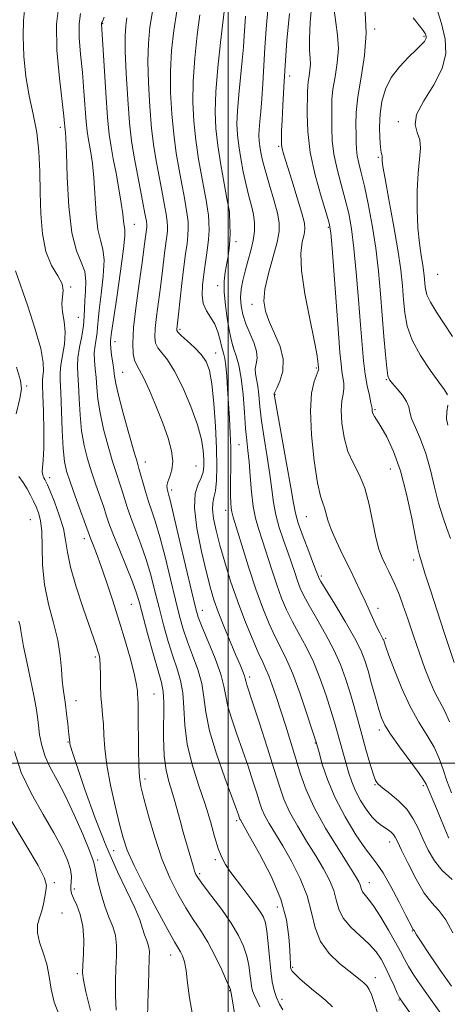
# Model space of a CAD drawing. Extents: x 2077300 to 2080200, y 287300 to 290200.
# Drawn here: x 2078445 to 2078557, y 288437 to 288695 of the extents above; entities that cross this region are included whole.
import ezdxf

# ---------------------------------------------------------------- set-up
doc = ezdxf.new("R2010")
doc.units = 0
doc.header["$MEASUREMENT"] = 0
for name, color, linetype, lineweight in [('CONTOUR INDEX', 41, 'Continuous', 13), ('CONTOUR INTERMEDIATE', 44, 'Continuous', 0), ('GRID LINE', 7, 'Continuous', 0), ('SPOT ELEVATION DTM', 2, 'Continuous', 13)]:
    doc.layers.add(name, color=color, linetype=linetype, lineweight=lineweight)

msp = doc.modelspace()

# ---------------------------------------------------------------- linework, layer by layer
at = {"layer": 'CONTOUR INDEX', "flags": 128}
for points, elevation in [([(2078501.911, 288433.336), (2078500.907, 288439.275), (2078500.749, 288440.107), (2078500.609, 288440.635), (2078500.345, 288441.297), (2078499.64, 288442.927), (2078498.35, 288445.803), (2078496.634, 288449.413), (2078494.728, 288453.046), (2078492.817, 288456.182), (2078490.894, 288459.062), (2078488.903, 288462.112), (2078486.814, 288465.703), (2078484.697, 288469.962), (2078482.649, 288474.956), (2078480.769, 288480.594), (2078479.163, 288486.154), (2078477.941, 288490.755), (2078477.17, 288493.863), (2078476.761, 288496.336), (2078476.581, 288499.377), (2078476.514, 288503.782), (2078476.478, 288512.988), (2078476.424, 288515.65), (2078476.351, 288517.078), (2078476.289, 288517.958), (2078476.232, 288518.934), (2078476.027, 288520.489), (2078475.485, 288523.067), (2078474.472, 288526.957), (2078473.083, 288531.824), (2078471.467, 288537.18), (2078469.77, 288542.553), (2078468.126, 288547.547), (2078466.666, 288551.785), (2078465.496, 288554.981), (2078464.624, 288557.221), (2078464.033, 288558.681), (2078463.662, 288559.633), (2078459.909, 288569.993), (2078458.593, 288573.696), (2078457.685, 288576.494), (2078457.127, 288579.07), (2078456.779, 288582.435), (2078456.52, 288587.224), (2078456.129, 288597.22), (2078455.978, 288600.295), (2078455.944, 288602.35), (2078456.137, 288604.305), (2078456.596, 288606.861), (2078457.086, 288609.863), (2078457.304, 288612.941), (2078457.06, 288615.78), (2078456.625, 288618.289), (2078456.38, 288620.431), (2078456.558, 288622.219), (2078456.771, 288623.861), (2078456.483, 288625.611), (2078455.342, 288627.726), (2078453.744, 288630.461), (2078452.269, 288634.073), (2078451.368, 288638.703), (2078450.946, 288644.026), (2078450.778, 288649.602), (2078450.65, 288655.06), (2078450.392, 288660.305), (2078449.85, 288665.31), (2078448.943, 288670.099), (2078447.892, 288674.888), (2078446.995, 288679.943), (2078446.481, 288685.355), (2078446.312, 288690.521), (2078446.381, 288694.661), (2078446.613, 288697.245)], 1080), ([(2078547.861, 288434.384), (2078545.886, 288437.097), (2078544.959, 288438.515), (2078544.363, 288439.742), (2078543.522, 288441.628), (2078542.445, 288443.999), (2078541.288, 288446.427), (2078540.135, 288448.587), (2078538.799, 288450.57), (2078537.023, 288452.568), (2078532.23, 288457.031), (2078530.217, 288459.385), (2078529.042, 288461.741), (2078528.374, 288464.141), (2078527.702, 288466.649), (2078526.606, 288469.341), (2078525.028, 288472.327), (2078523.001, 288475.728), (2078520.617, 288479.577), (2078518.201, 288483.56), (2078516.137, 288487.273), (2078514.67, 288490.52), (2078513.482, 288493.928), (2078512.117, 288498.33), (2078510.272, 288504.185), (2078508.258, 288510.458), (2078506.542, 288515.738), (2078504.945, 288520.567), (2078504.733, 288521.264), (2078504.531, 288522.222), (2078504.315, 288522.926), (2078503.889, 288524.023), (2078503.167, 288525.748), (2078502.067, 288528.348), (2078500.571, 288531.916), (2078498.924, 288535.923), (2078497.433, 288539.688), (2078496.309, 288542.796), (2078495.371, 288545.906), (2078494.338, 288549.941), (2078493.053, 288555.462), (2078491.855, 288561.56), (2078491.207, 288566.962), (2078491.414, 288570.708), (2078492.157, 288573.105), (2078492.961, 288574.771), (2078493.448, 288576.255), (2078493.631, 288577.814), (2078493.623, 288579.635), (2078493.476, 288581.908), (2078493.009, 288584.853), (2078491.979, 288588.695), (2078490.252, 288593.47), (2078488.114, 288598.461), (2078485.958, 288602.761), (2078484.113, 288605.7), (2078481.632, 288608.872), (2078481.024, 288610.121), (2078480.797, 288611.694), (2078480.893, 288613.948), (2078481.243, 288617.104), (2078482.263, 288624.743), (2078482.719, 288628.388), (2078483.432, 288634.339), (2078483.951, 288638.12), (2078484.103, 288639.436), (2078484.15, 288640.602), (2078484.053, 288641.962), (2078483.768, 288643.899), (2078483.273, 288646.674), (2078482.63, 288650.068), (2078481.922, 288653.736), (2078481.222, 288657.464), (2078480.563, 288661.535), (2078479.969, 288666.356), (2078479.469, 288672.136), (2078479.12, 288678.283), (2078478.984, 288684.006), (2078479.114, 288688.746), (2078479.525, 288692.887), (2078480.222, 288697.044)], 1070), ([(2078557.9, 288480.37), (2078557.289, 288481.747), (2078554.478, 288488.544), (2078551.927, 288494.524), (2078551.296, 288495.627), (2078549.967, 288497.544), (2078544.977, 288504.315), (2078542.602, 288507.626), (2078541.099, 288509.97), (2078540.22, 288511.857), (2078539.518, 288514.081), (2078538.647, 288517.191), (2078537.66, 288520.771), (2078536.713, 288524.159), (2078535.869, 288526.927), (2078534.82, 288529.573), (2078533.171, 288532.827), (2078530.71, 288537.117), (2078527.973, 288541.674), (2078524.369, 288547.598), (2078523.833, 288548.534), (2078523.681, 288548.878), (2078523.554, 288549.246), (2078523.213, 288550.167), (2078522.453, 288552.145), (2078521.17, 288555.444), (2078519.684, 288559.345), (2078518.415, 288562.891), (2078517.65, 288565.507), (2078517.129, 288568.172), (2078516.456, 288572.252), (2078515.361, 288578.56), (2078512.132, 288596.697), (2078512.141, 288596.833), (2078512.305, 288597.259), (2078512.78, 288598.291), (2078513.609, 288600.16), (2078514.365, 288602.748), (2078514.501, 288605.851), (2078513.66, 288609.249), (2078512.228, 288612.658), (2078510.774, 288615.777), (2078509.786, 288618.451), (2078509.404, 288621.098), (2078509.682, 288624.282), (2078510.595, 288628.338), (2078512.853, 288636.53), (2078513.417, 288639.323), (2078513.438, 288641.609), (2078512.941, 288644.195), (2078511.996, 288647.641), (2078510.848, 288651.515), (2078509.787, 288655.136), (2078509.039, 288657.974), (2078508.574, 288660.101), (2078508.299, 288661.743), (2078508.139, 288663.126), (2078508.084, 288664.498), (2078508.143, 288666.109), (2078508.314, 288668.185), (2078508.561, 288670.835), (2078508.835, 288674.143), (2078509.101, 288678.143), (2078509.661, 288687.496), (2078510.007, 288692.44), (2078510.471, 288697.431)], 1060), ([(2078557.528, 288596.518), (2078556.745, 288597.836), (2078555.241, 288599.862), (2078552.983, 288602.987), (2078550.467, 288606.833), (2078548.318, 288610.831), (2078547.003, 288614.538), (2078546.35, 288618.014), (2078546.026, 288621.447), (2078545.73, 288625.07), (2078545.283, 288629.293), (2078544.537, 288634.573), (2078543.423, 288641.064), (2078542.192, 288647.707), (2078541.171, 288653.143), (2078540.605, 288656.374), (2078540.404, 288657.861), (2078540.395, 288658.426), (2078540.445, 288659.022), (2078540.417, 288659.238), (2078540.321, 288659.492), (2078540.17, 288660.103), (2078539.99, 288661.452), (2078539.816, 288663.785), (2078539.742, 288666.825), (2078539.877, 288670.167), (2078540.334, 288673.468), (2078541.254, 288676.646), (2078542.783, 288679.687), (2078544.955, 288682.544), (2078547.346, 288685.056), (2078549.418, 288687.032), (2078550.761, 288688.346), (2078551.478, 288689.149), (2078551.797, 288689.655), (2078551.916, 288690.053), (2078551.91, 288690.415), (2078551.823, 288690.785), (2078551.65, 288691.242), (2078551.191, 288692), (2078550.195, 288693.306), (2078548.531, 288695.326)], 1050), ([(2078557.597, 288588.604), (2078557.278, 288590.274), (2078557.349, 288592.06), (2078557.603, 288593.816)], 1050), ([(2078455.813, 288433.77), (2078454.415, 288437.319), (2078453.584, 288440.773), (2078453.065, 288444.1), (2078452.476, 288447.288), (2078451.564, 288450.311), (2078450.603, 288453.093), (2078450.001, 288455.545), (2078450.042, 288457.623), (2078450.527, 288459.468), (2078451.137, 288461.271), (2078451.616, 288463.156), (2078451.959, 288464.995), (2078452.226, 288466.598), (2078452.365, 288467.962), (2078451.887, 288469.848), (2078450.193, 288473.206), (2078446.971, 288478.61), (2078443.065, 288485.133)], 1090)]:
    msp.add_lwpolyline(points, dxfattribs=dict(at, elevation=elevation))
at = {"layer": 'CONTOUR INTERMEDIATE', "flags": 128}
for points, elevation in [([(2078558.081, 288510.821), (2078556.792, 288513.765), (2078554.244, 288518.481), (2078552.961, 288521.333), (2078551.624, 288524.775), (2078550.184, 288528.812), (2078548.632, 288533.333), (2078547.12, 288537.785), (2078545.841, 288541.506), (2078544.927, 288544.033), (2078544.256, 288545.709), (2078543.647, 288547.079), (2078542.953, 288548.584), (2078542.168, 288550.251), (2078541.324, 288552), (2078540.452, 288553.835), (2078539.582, 288556.081), (2078538.745, 288559.145), (2078537.042, 288567.8), (2078535.902, 288572.071), (2078534.438, 288575.52), (2078532.86, 288578.516), (2078531.45, 288581.651), (2078530.44, 288585.321), (2078529.856, 288589.13), (2078529.676, 288592.483), (2078529.841, 288594.946), (2078530.153, 288596.72), (2078530.382, 288598.168), (2078530.355, 288599.599), (2078530.141, 288601.108), (2078529.867, 288602.736), (2078529.625, 288604.671), (2078529.358, 288607.677), (2078528.973, 288612.663), (2078527.286, 288635.007), (2078526.933, 288639.047), (2078526.516, 288641.497), (2078525.728, 288644.205), (2078524.39, 288648.566), (2078522.848, 288654.149), (2078521.58, 288660.064), (2078520.938, 288665.528), (2078520.773, 288670.162), (2078520.847, 288675.973), (2078520.886, 288677.438), (2078521.002, 288678.648), (2078521.235, 288680.048), (2078521.483, 288681.616), (2078521.611, 288683.212), (2078521.537, 288684.808), (2078521.381, 288686.832), (2078521.319, 288689.824), (2078521.511, 288694.203), (2078522.062, 288699.894)], 1056), ([(2078508.334, 288436.127), (2078506.907, 288439.079), (2078506.445, 288440.293), (2078506.146, 288441.538), (2078505.939, 288443.008), (2078505.746, 288444.851), (2078505.449, 288447.022), (2078504.925, 288449.425), (2078504.05, 288452.002), (2078502.716, 288454.833), (2078500.814, 288458.03), (2078498.347, 288461.597), (2078495.757, 288465.085), (2078493.596, 288467.934), (2078492.269, 288469.756), (2078491.594, 288470.851), (2078491.241, 288471.689), (2078490.923, 288472.696), (2078488.274, 288481.917), (2078487.41, 288484.997), (2078485.996, 288490.258), (2078485.288, 288492.669), (2078484.496, 288495.185), (2078483.756, 288498.153), (2078483.25, 288501.954), (2078483.097, 288506.742), (2078483.186, 288515.986), (2078483.021, 288518.824), (2078482.542, 288521.136), (2078481.661, 288524.165), (2078480.359, 288528.738), (2078478.902, 288534.012), (2078476.744, 288542.021), (2078475.973, 288544.592), (2078474.91, 288547.538), (2078473.294, 288551.605), (2078471.446, 288556.144), (2078469.832, 288560.156), (2078468.781, 288562.94), (2078468.084, 288564.98), (2078467.394, 288567.054), (2078465.32, 288572.978), (2078464.167, 288576.395), (2078463.125, 288579.793), (2078462.258, 288583.296), (2078461.609, 288587.112), (2078461.198, 288591.325), (2078460.949, 288595.518), (2078460.762, 288599.146), (2078460.577, 288601.854), (2078460.488, 288604.037), (2078460.629, 288606.279), (2078461.07, 288608.997), (2078461.642, 288611.948), (2078462.113, 288614.722), (2078462.318, 288617.036), (2078462.369, 288619.1), (2078462.445, 288621.253), (2078462.643, 288623.73), (2078462.735, 288626.368), (2078462.413, 288628.9), (2078461.486, 288631.278), (2078460.237, 288634.307), (2078459.07, 288639.01), (2078458.296, 288645.913), (2078457.864, 288653.56), (2078457.633, 288660.001), (2078457.484, 288663.779), (2078457.38, 288665.421), (2078457.308, 288665.948), (2078457.256, 288666.23), (2078457.214, 288666.523), (2078457.174, 288666.933), (2078457.11, 288667.693), (2078456.92, 288669.544), (2078455.774, 288679.569), (2078455.132, 288686.921), (2078454.993, 288693.716), (2078455.639, 288698.625)], 1078), ([(2078556.232, 288433.79), (2078553.164, 288438.027), (2078550.659, 288441.588), (2078548.734, 288444.449), (2078547.302, 288446.742), (2078546.229, 288448.654), (2078545.213, 288450.594), (2078543.908, 288453.025), (2078542.092, 288456.213), (2078540.042, 288459.633), (2078538.16, 288462.562), (2078536.764, 288464.463), (2078535.271, 288466.233), (2078534.967, 288466.844), (2078534.619, 288468.116), (2078534.271, 288468.914), (2078533.414, 288470.384), (2078531.674, 288473.154), (2078528.866, 288477.587), (2078525.58, 288482.977), (2078522.592, 288488.353), (2078520.483, 288492.983), (2078519.032, 288497.082), (2078517.816, 288501.103), (2078516.504, 288505.374), (2078515.126, 288509.718), (2078512.619, 288517.451), (2078511.598, 288520.479), (2078510.726, 288522.856), (2078509.954, 288524.652), (2078509.096, 288526.453), (2078507.928, 288528.972), (2078506.303, 288532.724), (2078504.394, 288537.418), (2078502.451, 288542.564), (2078500.686, 288547.721), (2078499.155, 288552.641), (2078497.875, 288557.125), (2078496.871, 288560.998), (2078496.19, 288564.166), (2078495.889, 288566.561), (2078495.98, 288568.222), (2078496.314, 288569.639), (2078496.7, 288571.411), (2078496.975, 288574.051), (2078497.087, 288577.724), (2078497.011, 288582.509), (2078496.736, 288588.302), (2078496.299, 288594.267), (2078495.752, 288599.389), (2078495.109, 288602.931), (2078494.232, 288605.287), (2078492.945, 288607.133), (2078491.181, 288608.987), (2078489.294, 288610.739), (2078487.747, 288612.12), (2078486.882, 288612.952), (2078486.563, 288613.403), (2078486.534, 288613.732), (2078486.983, 288617.652), (2078487.89, 288625.761), (2078488.409, 288630.056), (2078488.877, 288633.52), (2078489.252, 288636.201), (2078489.499, 288638.339), (2078489.588, 288640.166), (2078489.522, 288641.903), (2078489.31, 288643.764), (2078488.959, 288645.947), (2078488.477, 288648.573), (2078487.869, 288651.744), (2078487.156, 288655.536), (2078486.417, 288659.918), (2078485.75, 288664.832), (2078485.241, 288670.192), (2078484.951, 288675.789), (2078484.93, 288681.391), (2078485.213, 288686.806), (2078485.772, 288692.032), (2078486.564, 288697.114)], 1068), ([(2078558.983, 288455.546), (2078557.112, 288458.937), (2078555.296, 288461.352), (2078553.456, 288463.397), (2078551.471, 288465.955), (2078549.297, 288469.601), (2078547.194, 288473.669), (2078545.502, 288477.186), (2078544.449, 288479.423), (2078543.843, 288480.632), (2078543.382, 288481.308), (2078542.816, 288481.87), (2078542.097, 288482.426), (2078541.229, 288483.007), (2078540.213, 288483.672), (2078539.039, 288484.591), (2078537.695, 288485.965), (2078536.203, 288487.915), (2078534.714, 288490.251), (2078533.411, 288492.708), (2078532.426, 288495.072), (2078531.678, 288497.351), (2078527.878, 288510.76), (2078526.966, 288513.776), (2078525.712, 288517.69), (2078524.155, 288522.122), (2078522.374, 288526.535), (2078520.458, 288530.497), (2078518.55, 288534.015), (2078516.804, 288537.201), (2078515.325, 288540.198), (2078514.024, 288543.272), (2078512.765, 288546.72), (2078511.452, 288550.699), (2078508.961, 288558.526), (2078507.974, 288561.501), (2078507.19, 288564.19), (2078506.59, 288567.242), (2078506.146, 288571.081), (2078505.806, 288575.236), (2078505.511, 288579.008), (2078505.214, 288581.948), (2078504.909, 288584.6), (2078504.604, 288587.753), (2078504.294, 288591.931), (2078503.927, 288596.59), (2078503.437, 288600.922), (2078502.793, 288604.289), (2078502.1, 288606.754), (2078501.494, 288608.553), (2078501.067, 288609.967), (2078500.727, 288611.462), (2078500.336, 288613.549), (2078499.813, 288616.554), (2078499.295, 288620.064), (2078498.975, 288623.481), (2078498.991, 288626.343), (2078499.259, 288628.732), (2078500.008, 288632.921), (2078500.308, 288634.969), (2078500.497, 288637.037), (2078500.549, 288639.116), (2078500.511, 288641.036), (2078500.366, 288644.587), (2078500.321, 288644.921), (2078499.717, 288648.036), (2078498.977, 288651.927), (2078498.094, 288656.848), (2078497.297, 288661.859), (2078496.78, 288666.316), (2078496.604, 288670.737), (2078496.794, 288675.93), (2078497.332, 288682.336), (2078498.026, 288688.909), (2078499.124, 288698.539)], 1064), ([(2078559.269, 288526.382), (2078556.674, 288534.246), (2078553.069, 288545.3), (2078551.616, 288549.814), (2078550.784, 288552.468), (2078550.089, 288554.773), (2078549.75, 288556.164), (2078549.134, 288559.171), (2078548.156, 288564.247), (2078546.837, 288570.487), (2078545.226, 288576.648), (2078543.411, 288581.708), (2078541.614, 288585.537), (2078540.098, 288588.227), (2078539.057, 288589.908), (2078538.424, 288590.871), (2078538.066, 288591.448), (2078537.867, 288591.911), (2078537.774, 288592.305), (2078537.752, 288592.617), (2078537.755, 288592.89), (2078537.698, 288593.395), (2078537.486, 288594.46), (2078537.062, 288596.326), (2078536.516, 288598.887), (2078535.973, 288601.951), (2078535.527, 288605.423), (2078535.133, 288609.613), (2078534.712, 288614.925), (2078534.204, 288621.521), (2078533.626, 288628.571), (2078533.01, 288634.997), (2078532.371, 288640.018), (2078531.646, 288644.032), (2078530.755, 288647.73), (2078529.671, 288651.649), (2078528.584, 288655.697), (2078527.742, 288659.628), (2078527.32, 288663.233), (2078527.202, 288666.445), (2078527.202, 288669.232), (2078527.188, 288671.636), (2078527.244, 288673.976), (2078527.512, 288676.645), (2078528.055, 288679.912), (2078528.634, 288683.572), (2078528.933, 288687.295), (2078528.744, 288690.821), (2078528.276, 288694.154), (2078527.849, 288697.367)], 1054), ([(2078558.883, 288611.811), (2078556.708, 288615.111), (2078554.663, 288618.188), (2078553.07, 288620.795), (2078552.154, 288622.773), (2078551.754, 288624.293), (2078551.61, 288625.611), (2078551.499, 288626.97), (2078551.331, 288628.554), (2078551.051, 288630.534), (2078550.634, 288633.071), (2078550.175, 288636.287), (2078549.8, 288640.292), (2078549.612, 288645.069), (2078549.628, 288650.086), (2078549.843, 288654.684), (2078550.202, 288658.355), (2078550.452, 288661.187), (2078550.29, 288663.42), (2078549.604, 288665.336), (2078549.047, 288667.381), (2078549.461, 288670.04), (2078551.365, 288673.633), (2078553.975, 288677.808), (2078556.183, 288682.046), (2078557.125, 288685.97), (2078556.925, 288689.784), (2078555.95, 288693.834), (2078554.556, 288698.288)], 1048), ([(2078514.364, 288435.314), (2078513.479, 288436.838), (2078512.703, 288438.554), (2078512.089, 288440.449), (2078511.612, 288442.703), (2078511.225, 288445.549), (2078510.883, 288449.068), (2078510.554, 288452.747), (2078510.21, 288455.923), (2078509.811, 288458.124), (2078509.28, 288459.634), (2078508.529, 288460.928), (2078507.497, 288462.394), (2078506.233, 288464.074), (2078503.316, 288467.892), (2078501.844, 288469.865), (2078500.504, 288471.72), (2078499.368, 288473.419), (2078498.38, 288475.255), (2078497.45, 288477.602), (2078496.481, 288480.755), (2078495.361, 288484.678), (2078493.971, 288489.256), (2078492.278, 288494.342), (2078490.591, 288499.679), (2078489.303, 288504.98), (2078488.672, 288509.98), (2078488.426, 288514.513), (2078488.158, 288518.432), (2078487.55, 288521.702), (2078486.629, 288524.722), (2078485.511, 288528.001), (2078484.305, 288531.911), (2078483.083, 288536.27), (2078481.909, 288540.759), (2078480.818, 288545.118), (2078479.725, 288549.326), (2078478.519, 288553.416), (2078477.136, 288557.388), (2078474.487, 288564.358), (2078473.561, 288567.055), (2078472.231, 288571.411), (2078471.545, 288573.514), (2078470.732, 288575.962), (2078469.74, 288579.094), (2078468.565, 288583.093), (2078467.389, 288587.522), (2078466.439, 288591.789), (2078465.875, 288595.426), (2078465.588, 288598.468), (2078465.396, 288601.073), (2078465.17, 288603.386), (2078464.978, 288605.504), (2078464.937, 288607.511), (2078465.12, 288609.46), (2078465.681, 288612.869), (2078465.81, 288614.258), (2078465.926, 288615.993), (2078466.206, 288618.752), (2078466.741, 288622.912), (2078467.289, 288627.654), (2078467.52, 288631.856), (2078467.214, 288634.766), (2078466.572, 288637.095), (2078465.903, 288639.918), (2078465.443, 288643.99), (2078464.828, 288653.381), (2078464.438, 288657.137), (2078464.003, 288660.02), (2078463.285, 288663.877), (2078463.033, 288665.638), (2078462.795, 288668.1), (2078462.203, 288676.179), (2078461.804, 288681.038), (2078461.345, 288685.838), (2078460.991, 288690.213), (2078460.94, 288693.818), (2078461.345, 288696.466)], 1076), ([(2078527.351, 288436.164), (2078525.635, 288437.75), (2078524.044, 288439.088), (2078522.406, 288440.425), (2078520.627, 288441.922), (2078518.924, 288443.414), (2078517.589, 288444.655), (2078516.83, 288445.479), (2078516.511, 288446.054), (2078516.411, 288446.627), (2078516.344, 288447.458), (2078516.268, 288448.849), (2078516.174, 288451.111), (2078515.986, 288454.485), (2078515.352, 288458.924), (2078513.85, 288464.309), (2078511.271, 288470.371), (2078508.255, 288476.235), (2078505.656, 288480.875), (2078503.228, 288485.112), (2078503.126, 288485.339), (2078503.043, 288485.576), (2078502.948, 288485.884), (2078502.765, 288486.436), (2078502.243, 288487.88), (2078499.168, 288496.158), (2078496.975, 288502.439), (2078495.165, 288508.508), (2078494.191, 288513.368), (2078493.699, 288517.293), (2078493.131, 288520.878), (2078492.078, 288524.579), (2078490.715, 288528.308), (2078489.361, 288531.838), (2078488.251, 288535.084), (2078487.263, 288538.527), (2078486.191, 288542.788), (2078484.891, 288548.216), (2078483.478, 288554.059), (2078482.127, 288559.294), (2078480.978, 288563.171), (2078480.005, 288566.049), (2078479.142, 288568.559), (2078478.342, 288571.171), (2078477.635, 288573.692), (2078477.069, 288575.768), (2078476.642, 288577.266), (2078476.143, 288578.946), (2078475.314, 288581.792), (2078474.006, 288586.392), (2078472.52, 288591.748), (2078471.268, 288596.466), (2078470.553, 288599.527), (2078470.227, 288601.418), (2078470.029, 288602.999), (2078469.763, 288604.918), (2078469.468, 288606.971), (2078469.246, 288608.743), (2078469.17, 288609.922), (2078469.195, 288610.611), (2078469.301, 288611.48), (2078469.483, 288612.886), (2078469.967, 288616.251), (2078470.84, 288622.094), (2078471.843, 288628.94), (2078472.628, 288634.812), (2078472.942, 288638.255), (2078472.907, 288639.882), (2078472.737, 288640.827), (2078472.59, 288642.067), (2078472.395, 288643.974), (2078472.022, 288646.762), (2078471.393, 288650.495), (2078470.626, 288654.619), (2078469.891, 288658.428), (2078469.315, 288661.525), (2078468.852, 288664.754), (2078468.415, 288669.267), (2078467.943, 288675.726), (2078467.486, 288682.814), (2078466.816, 288693.81), (2078466.835, 288693.936), (2078466.874, 288694.038), (2078466.929, 288694.144), (2078467.046, 288694.418), (2078467.479, 288695.567)], 1074), ([(2078539.276, 288434.33), (2078538.356, 288437.276), (2078537.624, 288439.338), (2078537.001, 288440.682), (2078536.464, 288441.503), (2078536.004, 288442.007), (2078535.606, 288442.375), (2078534.26, 288443.495), (2078533.324, 288444.256), (2078531.697, 288445.538), (2078529.248, 288447.505), (2078526.519, 288450.11), (2078524.223, 288453.255), (2078522.84, 288456.851), (2078521.921, 288460.842), (2078520.786, 288465.182), (2078518.941, 288469.768), (2078516.642, 288474.27), (2078514.329, 288478.302), (2078510.823, 288484.143), (2078509.683, 288486.193), (2078508.898, 288487.929), (2078508.262, 288489.752), (2078507.532, 288492.107), (2078506.518, 288495.311), (2078505.251, 288499.169), (2078503.816, 288503.36), (2078502.321, 288507.567), (2078500.96, 288511.503), (2078499.949, 288514.886), (2078499.39, 288517.6), (2078498.931, 288520.179), (2078498.104, 288523.324), (2078496.607, 288527.457), (2078494.801, 288531.894), (2078493.211, 288535.674), (2078492.196, 288538.257), (2078491.444, 288540.784), (2078490.474, 288544.818), (2078487.23, 288558.792), (2078485.736, 288565.171), (2078484.835, 288568.897), (2078484.402, 288570.545), (2078484.196, 288571.223), (2078484.036, 288571.861), (2078483.996, 288572.689), (2078484.21, 288573.762), (2078484.734, 288575.138), (2078485.296, 288576.897), (2078485.546, 288579.125), (2078485.207, 288581.893), (2078484.297, 288585.223), (2078482.909, 288589.124), (2078481.174, 288593.486), (2078479.366, 288597.721), (2078477.797, 288601.124), (2078476.698, 288603.224), (2078475.991, 288604.49), (2078475.516, 288605.625), (2078475.167, 288607.291), (2078475.032, 288609.986), (2078475.252, 288614.163), (2078475.897, 288619.972), (2078476.754, 288626.326), (2078477.543, 288631.833), (2078478.048, 288635.444), (2078478.707, 288640.532), (2078478.712, 288641.037), (2078478.583, 288642.021), (2078478.225, 288644.034), (2078477.586, 288647.402), (2078475.976, 288655.729), (2078475.289, 288659.392), (2078474.709, 288663.151), (2078474.188, 288667.879), (2078473.697, 288674.08), (2078473.29, 288680.777), (2078473.039, 288686.621), (2078473.001, 288690.628), (2078473.163, 288693.271), (2078473.498, 288695.385)], 1072), ([(2078558.568, 288441.519), (2078555.658, 288445.745), (2078552.869, 288449.866), (2078550.683, 288453.141), (2078549.442, 288455.038), (2078548.777, 288456.111), (2078548.592, 288456.345), (2078548.473, 288456.518), (2078548.275, 288456.883), (2078546.664, 288460.036), (2078544.831, 288463.591), (2078542.65, 288467.709), (2078540.635, 288471.278), (2078539.128, 288473.557), (2078537.769, 288475.286), (2078536.024, 288477.573), (2078533.541, 288481.232), (2078530.698, 288485.902), (2078528.054, 288490.926), (2078526.056, 288495.693), (2078524.697, 288499.768), (2078523.854, 288502.759), (2078523.102, 288505.51), (2078522.015, 288508.872), (2078520.61, 288513.157), (2078518.819, 288518.408), (2078516.975, 288523.388), (2078515.333, 288527.187), (2078513.839, 288530.186), (2078512.366, 288533.087), (2078510.803, 288536.498), (2078509.12, 288540.641), (2078507.307, 288545.641), (2078505.4, 288551.425), (2078503.615, 288557.135), (2078501.381, 288564.436), (2078500.985, 288565.858), (2078500.815, 288566.873), (2078500.702, 288568.226), (2078500.627, 288570.097), (2078500.611, 288572.527), (2078500.717, 288578.955), (2078500.707, 288582.672), (2078500.579, 288586.529), (2078500.367, 288590.437), (2078499.902, 288598.075), (2078499.68, 288601.447), (2078499.435, 288604.155), (2078499.146, 288606.047), (2078498.808, 288607.491), (2078498.416, 288608.984), (2078497.956, 288610.889), (2078497.353, 288613.033), (2078496.519, 288615.105), (2078495.432, 288616.895), (2078494.326, 288618.581), (2078493.503, 288620.439), (2078493.184, 288622.685), (2078493.286, 288625.3), (2078493.646, 288628.202), (2078494.111, 288631.289), (2078494.563, 288634.373), (2078494.895, 288637.242), (2078495.027, 288639.731), (2078494.992, 288641.843), (2078494.852, 288643.629), (2078494.646, 288645.219), (2078494.325, 288647.078), (2078493.089, 288653.608), (2078492.271, 288658.302), (2078491.53, 288663.309), (2078491.013, 288668.247), (2078490.782, 288673.296), (2078490.875, 288678.775), (2078491.303, 288684.826), (2078491.944, 288690.864), (2078492.65, 288696.126)], 1066), ([(2078558.782, 288469.497), (2078556.177, 288471.831), (2078554.116, 288474.399), (2078552.516, 288477.151), (2078551.192, 288479.968), (2078549.954, 288482.742), (2078548.586, 288485.404), (2078546.864, 288487.896), (2078544.682, 288490.152), (2078542.406, 288492.06), (2078540.521, 288493.501), (2078539.365, 288494.479), (2078538.683, 288495.496), (2078538.073, 288497.178), (2078537.221, 288499.966), (2078536.172, 288503.564), (2078535.061, 288507.49), (2078532.956, 288515.068), (2078531.917, 288518.679), (2078530.813, 288522.223), (2078529.491, 288525.837), (2078527.773, 288529.681), (2078525.584, 288533.807), (2078523.262, 288537.845), (2078521.242, 288541.315), (2078519.847, 288543.898), (2078518.928, 288545.903), (2078518.223, 288547.799), (2078517.503, 288549.972), (2078516.681, 288552.49), (2078515.707, 288555.336), (2078514.572, 288558.472), (2078513.437, 288561.768), (2078512.502, 288565.066), (2078511.898, 288568.294), (2078511.468, 288571.704), (2078510.984, 288575.63), (2078510.287, 288580.254), (2078509.498, 288585.146), (2078508.807, 288589.72), (2078508.349, 288593.51), (2078508.048, 288596.513), (2078507.772, 288598.84), (2078507.168, 288602.049), (2078507.113, 288603.333), (2078507.35, 288604.666), (2078507.598, 288606.187), (2078507.488, 288608.02), (2078506.775, 288610.236), (2078505.701, 288612.692), (2078504.631, 288615.191), (2078503.864, 288617.577), (2078503.434, 288619.852), (2078503.31, 288622.056), (2078503.46, 288624.24), (2078503.853, 288626.499), (2078504.455, 288628.939), (2078505.212, 288631.613), (2078505.978, 288634.373), (2078506.587, 288637.018), (2078506.901, 288639.406), (2078506.917, 288641.622), (2078506.657, 288643.809), (2078506.159, 288646.109), (2078505.496, 288648.656), (2078504.752, 288651.586), (2078504.008, 288654.951), (2078503.334, 288658.475), (2078502.798, 288661.801), (2078502.46, 288664.721), (2078502.344, 288667.617), (2078502.468, 288671.02), (2078502.823, 288675.26), (2078503.736, 288684.187), (2078504.044, 288687.708), (2078504.247, 288690.603), (2078504.408, 288693.207), (2078504.589, 288695.797)], 1062), ([(2078558.632, 288492.188), (2078557.409, 288495.329), (2078556.385, 288498.335), (2078555.35, 288501.248), (2078554.024, 288504.183), (2078552.212, 288507.276), (2078550.05, 288510.748), (2078547.759, 288514.84), (2078545.555, 288519.606), (2078543.637, 288524.348), (2078542.204, 288528.182), (2078541.381, 288530.466), (2078541.017, 288531.528), (2078540.814, 288532.195), (2078540.711, 288532.449), (2078540.539, 288532.781), (2078540.253, 288533.285), (2078539.802, 288534.121), (2078539.134, 288535.467), (2078538.218, 288537.43), (2078535.923, 288542.474), (2078534.688, 288545.151), (2078533.358, 288547.965), (2078531.846, 288551.075), (2078530.127, 288554.542), (2078528.43, 288558.056), (2078527.047, 288561.209), (2078526.179, 288563.689), (2078525.287, 288566.939), (2078524.816, 288568.143), (2078524.211, 288570.006), (2078523.461, 288573.511), (2078522.606, 288579.222), (2078521.887, 288586.016), (2078521.6, 288592.35), (2078521.927, 288597.002), (2078522.609, 288600.046), (2078523.648, 288602.872), (2078523.766, 288603.328), (2078523.761, 288603.521), (2078523.738, 288603.7), (2078523.675, 288604.484), (2078523.585, 288605.381), (2078523.284, 288607.275), (2078522.583, 288610.86), (2078521.407, 288616.476), (2078520.132, 288623.044), (2078519.251, 288629.133), (2078519.108, 288633.622), (2078519.465, 288636.628), (2078519.936, 288638.583), (2078520.18, 288639.977), (2078520.032, 288641.557), (2078519.367, 288644.131), (2078518.15, 288648.174), (2078516.697, 288652.824), (2078514.597, 288659.475), (2078514.194, 288660.996), (2078514.041, 288662.167), (2078514.004, 288663.62), (2078514.049, 288665.661), (2078514.167, 288668.511), (2078514.353, 288672.346), (2078514.616, 288677.153), (2078514.97, 288682.873), (2078515.441, 288689.405), (2078516.112, 288696.491)], 1058), ([(2078558.295, 288558.9), (2078557.368, 288561.527), (2078556.289, 288564.542), (2078555.188, 288568.123), (2078554.155, 288572.341), (2078553.1, 288576.838), (2078551.897, 288581.148), (2078550.487, 288584.883), (2078549.117, 288587.946), (2078548.102, 288590.317), (2078547.63, 288592.038), (2078547.365, 288593.407), (2078546.837, 288594.786), (2078545.732, 288596.42), (2078544.335, 288598.095), (2078543.085, 288599.484), (2078542.308, 288600.442), (2078541.89, 288601.554), (2078541.606, 288603.59), (2078541.272, 288607.109), (2078540.874, 288611.835), (2078539.988, 288623.035), (2078539.445, 288628.958), (2078538.734, 288634.987), (2078537.808, 288640.989), (2078536.777, 288646.567), (2078535.783, 288651.255), (2078534.951, 288654.731), (2078534.32, 288657.245), (2078533.904, 288659.192), (2078533.702, 288660.938), (2078533.631, 288662.728), (2078533.59, 288664.776), (2078533.528, 288667.299), (2078533.603, 288670.514), (2078534.022, 288674.641), (2078534.875, 288679.776), (2078535.785, 288685.527), (2078536.255, 288691.377), (2078535.951, 288696.833)], 1052), ([(2078490.708, 288433.987), (2078489.887, 288438.464), (2078489.385, 288442.441), (2078488.994, 288445.656), (2078488.549, 288447.941), (2078488.048, 288449.478), (2078487.53, 288450.541), (2078485.989, 288453.13), (2078484.21, 288456.291), (2078481.407, 288461.463), (2078478.194, 288467.576), (2078475.387, 288473.17), (2078473.58, 288477.223), (2078472.474, 288480.462), (2078471.544, 288484.048), (2078470.401, 288488.809), (2078469.201, 288494.227), (2078468.23, 288499.45), (2078467.696, 288503.802), (2078467.466, 288507.318), (2078467.327, 288510.209), (2078467.116, 288512.7), (2078466.867, 288515.062), (2078466.665, 288517.577), (2078466.571, 288520.409), (2078466.537, 288523.24), (2078466.491, 288525.631), (2078466.372, 288527.278), (2078466.171, 288528.408), (2078465.891, 288529.38), (2078465.5, 288530.586), (2078464.837, 288532.545), (2078462.028, 288540.638), (2078460.188, 288546.195), (2078458.689, 288551.349), (2078457.868, 288555.283), (2078457.405, 288558.416), (2078456.818, 288561.479), (2078455.766, 288564.97), (2078454.485, 288568.46), (2078453.351, 288571.291), (2078452.645, 288572.991), (2078452.261, 288573.844), (2078451.995, 288574.319), (2078451.696, 288574.82), (2078451.423, 288575.469), (2078451.288, 288576.322), (2078451.359, 288577.505), (2078451.539, 288579.428), (2078451.685, 288582.574), (2078451.693, 288587.139), (2078451.596, 288592.172), (2078451.464, 288596.439), (2078451.361, 288599.041), (2078451.333, 288600.437), (2078451.423, 288601.423), (2078451.6, 288602.751), (2078451.549, 288604.991), (2078450.883, 288608.669), (2078449.381, 288613.983), (2078447.483, 288619.825), (2078444.306, 288629.068)], 1082), ([(2078444.457, 288591.577), (2078445.38, 288595.583), (2078445.84, 288598.123), (2078445.619, 288600.332), (2078444.538, 288603.817)], 1084), ([(2078478.873, 288433.025), (2078478.972, 288437.138), (2078479.11, 288441.871), (2078479.355, 288448.915), (2078479.375, 288450.614), (2078479.263, 288451.71), (2078478.988, 288452.668), (2078478.59, 288453.707), (2078478.129, 288454.984), (2078477.612, 288456.666), (2078476.834, 288458.961), (2078475.538, 288462.087), (2078471.006, 288471.525), (2078468.136, 288478.028), (2078465.184, 288485.59), (2078462.492, 288493.083), (2078460.422, 288499.135), (2078459.226, 288502.751), (2078458.705, 288504.437), (2078458.548, 288505.074), (2078458.492, 288505.41), (2078458.311, 288506.936), (2078458.168, 288508.262), (2078457.957, 288510.372), (2078457.689, 288512.911), (2078457.384, 288515.397), (2078456.77, 288519.471), (2078456.531, 288521.737), (2078456.342, 288524.626), (2078456.024, 288528.145), (2078455.354, 288532.223), (2078454.214, 288536.776), (2078452.915, 288541.682), (2078451.872, 288546.809), (2078451.381, 288551.97), (2078451.245, 288556.766), (2078451.145, 288560.745), (2078450.83, 288563.598), (2078450.313, 288565.604), (2078449.674, 288567.187), (2078448.975, 288568.706), (2078448.194, 288570.254), (2078447.29, 288571.862), (2078446.247, 288573.534), (2078445.15, 288575.178)], 1084), ([(2078470.707, 288435.262), (2078470.469, 288439.018), (2078470.466, 288442.737), (2078470.593, 288446.24), (2078470.736, 288449.391), (2078470.744, 288452.218), (2078470.453, 288454.786), (2078469.76, 288457.195), (2078468.788, 288459.671), (2078467.722, 288462.471), (2078466.727, 288465.712), (2078465.901, 288468.936), (2078465.323, 288471.544), (2078464.99, 288473.218), (2078464.565, 288474.756), (2078463.629, 288477.238), (2078461.899, 288481.386), (2078459.647, 288486.492), (2078457.283, 288491.489), (2078455.159, 288495.556), (2078453.394, 288498.852), (2078452.048, 288501.78), (2078451.152, 288504.65), (2078450.602, 288507.41), (2078450.263, 288509.914), (2078449.999, 288512.137), (2078449.658, 288514.541), (2078449.088, 288517.708), (2078448.205, 288521.958), (2078447.212, 288526.569), (2078446.378, 288530.557), (2078445.899, 288533.196), (2078445.659, 288534.805), (2078445.462, 288535.962), (2078445.168, 288537.173)], 1086), ([(2078463.945, 288435.178), (2078462.709, 288440.099), (2078462.06, 288443.109), (2078461.867, 288445.02), (2078461.953, 288447.033), (2078462.134, 288450.036), (2078462.204, 288453.679), (2078461.949, 288457.302), (2078461.244, 288460.361), (2078460.313, 288462.773), (2078459.467, 288464.574), (2078458.949, 288465.837), (2078458.74, 288466.789), (2078458.756, 288467.697), (2078458.887, 288468.803), (2078458.933, 288470.246), (2078458.67, 288472.14), (2078457.894, 288474.602), (2078456.488, 288477.751), (2078454.353, 288481.71), (2078451.51, 288486.522), (2078448.454, 288491.924), (2078445.796, 288497.571), (2078444.003, 288503.086)], 1088)]:
    msp.add_lwpolyline(points, dxfattribs=dict(at, elevation=elevation))
at = {"layer": 'GRID LINE', "flags": 128}
for points in [[(2078500, 290000), (2078500, 287500)], [(2080000, 288500), (2077500, 288500)]]:
    msp.add_lwpolyline(points, dxfattribs=at)
at = {"layer": 'SPOT ELEVATION DTM'}
for p in [(2078467.11, 288693.81, 1073.9), (2078538.44, 288692.43, 1051.8), (2078551.41, 288690.48, 1050.2), (2078516.12, 288680.15, 1057.5), (2078456.05, 288666.7, 1078.4), (2078544.68, 288668.1, 1048.3), (2078513.25, 288661.69, 1058.2), (2078539.45, 288658.8, 1050.2), (2078500.05, 288644.8, 1064.1), (2078475.47, 288641.19, 1073.2), (2078526.31, 288640.43, 1056.2), (2078502.1, 288636.73, 1063.5), (2078554.96, 288628.11, 1046.8), (2078458.76, 288624.81, 1079.9), (2078497.26, 288625.12, 1064.5), (2078506.28, 288620.29, 1060.5), (2078460.77, 288616.83, 1079.1), (2078487.38, 288613.7, 1067.7), (2078470.32, 288610.46, 1073.4), (2078501.29, 288609.25, 1063.9), (2078496.77, 288607.49, 1067.3), (2078472.34, 288602.48, 1073.1), (2078523.15, 288603.6, 1058.2), (2078541.49, 288600.53, 1052.1), (2078447.18, 288598.83, 1083.8), (2078512.35, 288596.59, 1059.9), (2078538.56, 288592.63, 1053.8), (2078502.89, 288583.45, 1064.9), (2078478.34, 288578.92, 1073.3), (2078491.59, 288577.91, 1071.2), (2078542.56, 288577.06, 1054.9), (2078453.27, 288574.79, 1081.5), (2078485.25, 288571.59, 1071.6), (2078499.4, 288566.26, 1066.5), (2078448.18, 288563.84, 1085.1), (2078520.51, 288564.63, 1058.9), (2078462.35, 288558.87, 1080.5), (2078548.66, 288553.27, 1054.4), (2078524.5, 288549.04, 1059.7), (2078474.65, 288541.64, 1078.9), (2078493.23, 288540.07, 1071.3), (2078539.3, 288540.58, 1057.5), (2078541.31, 288532.72, 1057.8), (2078465.17, 288527.86, 1082.3), (2078505.69, 288522.54, 1069.6), (2078460.12, 288516.38, 1083.3), (2078480.62, 288518.13, 1079.1), (2078539.67, 288508.69, 1060.4), (2078458.02, 288505.54, 1084.1), (2078522.87, 288505.24, 1066.1), (2078478.23, 288495.86, 1079.6), (2078538.5, 288494.4, 1062.1), (2078551.23, 288494.08, 1060.3), (2078502.26, 288484.95, 1074.3), (2078542.38, 288479.3, 1064.6), (2078470.01, 288477.09, 1082.8), (2078465.86, 288474.64, 1085.7), (2078496.66, 288474.74, 1076.3), (2078492.58, 288471.01, 1077.7), (2078454.47, 288468.67, 1089.8), (2078537.04, 288468.63, 1067.3), (2078459.68, 288467, 1087.5), (2078512.93, 288462.32, 1074.9), (2078456.46, 288460.76, 1089.5), (2078548.36, 288455.97, 1066.1), (2078484.99, 288449.71, 1082.7), (2078460.49, 288444.82, 1088.3), (2078516.94, 288446.45, 1073.8), (2078538.6, 288443.76, 1071.4), (2078500.39, 288440.34, 1080.1), (2078514.19, 288438.07, 1075.4), (2078544.86, 288437.92, 1070.1)]:
    msp.add_point(p, dxfattribs=at)

doc.saveas('drawing.dxf')
